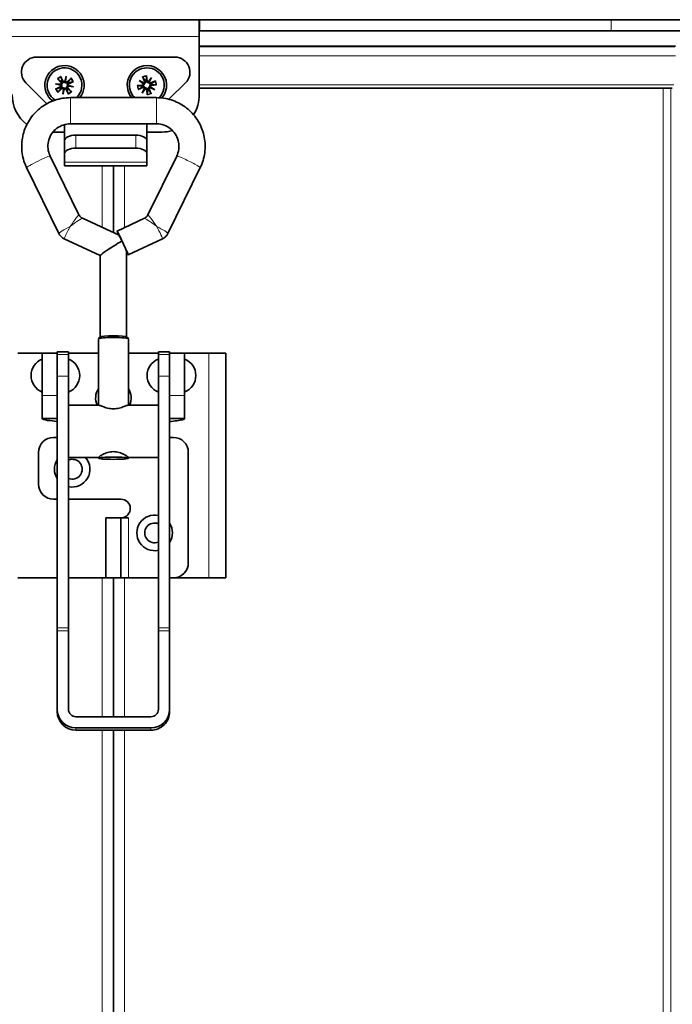
# Model space of a CAD drawing. Units: millimetres. Extents: x 222 to 6860, y -204 to 3582.
# Drawn here: x 2540 to 2714, y 1648 to 1910 of the extents above; entities that cross this region are included whole.
import ezdxf

# ---------------------------------------------------------------- set-up
doc = ezdxf.new("R2010")
doc.units = ezdxf.units.MM
doc.layers.add('Widoczne (ISO)', color=1, linetype='Continuous', lineweight=35)
doc.layers.add('Widoczne wąskie (ISO)', color=3, linetype='Continuous', lineweight=9)

msp = doc.modelspace()

# ---------------------------------------------------------------- linework, layer by layer
at = {"layer": 'Widoczne (ISO)'}
for p, q in [((2588.04, 1910.4), (2538.04, 1910.4)), ((2588.05, 1910.4), (2588.04, 1910.4)), ((2588.04, 1910.4), (2588.04, 1905.9)), ((2588.05, 1910.4), (2698.04, 1910.4)), ((2588.05, 1907.4), (2588.05, 1910.4)), ((2798.04, 1910.4), (2698.04, 1910.4)), ((2588.04, 1907.4), (2588.05, 1907.4)), ((2588.04, 1890.4), (2588.04, 1905.9)), ((2588.05, 1907.4), (2698.04, 1907.4)), ((2798.04, 1907.4), (2698.04, 1907.4)), ((2715.17, 1903.36), (2588.04, 1903.36)), ((2588.04, 1903.22), (2715.02, 1903.22)), ((2581.54, 1900.4), (2544.54, 1900.4)), ((2551.01, 1895.26), (2551.63, 1894.05)), ((2552.45, 1895.31), (2552.09, 1893.92)), ((2552.45, 1895.31), (2552.23, 1894.05)), ((2552.32, 1893.88), (2552.45, 1895.31)), ((2572.9, 1895.21), (2573.42, 1893.96)), ((2573.93, 1895.47), (2574.07, 1894.12)), ((2575.29, 1895), (2574.46, 1893.83)), ((2575.29, 1895), (2574.63, 1893.9)), ((2574.66, 1893.71), (2575.29, 1895)), ((2541.71, 1893.57), (2547.31, 1887.97)), ((2549.62, 1893.31), (2551.01, 1892.96)), ((2551.05, 1893.18), (2549.62, 1893.31)), ((2549.62, 1893.31), (2550.89, 1893.09)), ((2549.67, 1891.87), (2550.88, 1892.49)), ((2550.14, 1894.65), (2551.08, 1893.67)), ((2550.89, 1893.09), (2551.23, 1893.04)), ((2552.23, 1894.05), (2552.17, 1893.7)), ((2553.78, 1894.79), (2552.8, 1893.86)), ((2553.19, 1892.7), (2552.84, 1892.76)), ((2553.02, 1892.62), (2554.45, 1892.49)), ((2554.45, 1892.49), (2553.06, 1892.84)), ((2554.4, 1893.92), (2553.19, 1893.31)), ((2554.45, 1892.49), (2553.19, 1892.7)), ((2571.46, 1892.8), (2572.81, 1892.94)), ((2571.93, 1894.15), (2573.1, 1893.32)), ((2573.22, 1893.52), (2571.93, 1894.15)), ((2571.93, 1894.15), (2573.04, 1893.5)), ((2573.04, 1893.5), (2573.33, 1893.32)), ((2574.63, 1893.9), (2574.45, 1893.6)), ((2575.04, 1892.3), (2574.74, 1892.48)), ((2576.14, 1891.65), (2574.97, 1892.48)), ((2576.35, 1894.04), (2575.1, 1893.52)), ((2576.61, 1893), (2575.26, 1892.86)), ((2579.94, 1889.15), (2584.37, 1893.57)), ((2550.29, 1891), (2551.27, 1891.94)), ((2551.75, 1891.92), (2551.63, 1890.48)), ((2551.63, 1890.48), (2551.98, 1891.88)), ((2551.63, 1890.48), (2551.84, 1891.75)), ((2551.84, 1891.75), (2551.9, 1892.09)), ((2553.06, 1890.53), (2552.44, 1891.74)), ((2553.93, 1891.15), (2552.99, 1892.13)), ((2571.72, 1891.76), (2572.98, 1892.28)), ((2573.42, 1892.08), (2572.78, 1890.79)), ((2572.78, 1890.79), (2573.62, 1891.97)), ((2572.78, 1890.79), (2573.44, 1891.9)), ((2573.44, 1891.9), (2573.62, 1892.2)), ((2574.14, 1890.32), (2574, 1891.67)), ((2575.17, 1890.59), (2574.65, 1891.84)), ((2574.85, 1892.28), (2576.14, 1891.65)), ((2576.14, 1891.65), (2575.04, 1892.3)), ((2714.34, 1892.1), (2588.04, 1892.1)), ((2576.6, 1889.59), (2553.6, 1889.59)), ((2552.04, 1882.38), (2552.04, 1878.4)), ((2576.6, 1882.59), (2553.6, 1882.59)), ((2574.04, 1878.4), (2574.04, 1882.59)), ((2548.96, 1880.4), (2552.04, 1880.4)), ((2571.04, 1879.59), (2555.04, 1879.59)), ((2574.04, 1880.4), (2578.04, 1880.4)), ((2552.04, 1878.09), (2552.04, 1878.4)), ((2552.04, 1874.63), (2552.04, 1878.09)), ((2574.04, 1878.09), (2574.04, 1878.4)), ((2574.04, 1878.09), (2574.04, 1874.63)), ((2548.21, 1873.99), (2555.89, 1858.32)), ((2552.04, 1874.63), (2552.04, 1872.34)), ((2571.04, 1876.13), (2555.04, 1876.13)), ((2574.04, 1872.34), (2574.04, 1874.63)), ((2574.31, 1858.32), (2581.99, 1873.99)), ((2552.04, 1871.4), (2552.04, 1872.34)), ((2574.04, 1871.4), (2552.04, 1871.4)), ((2565.1, 1853.55), (2565.1, 1871.4)), ((2574.04, 1872.34), (2574.04, 1871.4)), ((2541.92, 1870.91), (2550.54, 1853.34)), ((2579.67, 1853.34), (2588.28, 1870.91)), ((2556.84, 1857.39), (2566.6, 1852.85)), ((2566.06, 1853.99), (2573.37, 1857.39)), ((2551.96, 1851.93), (2561.6, 1847.45)), ((2569.01, 1847.65), (2578.24, 1851.93)), ((2568.6, 1848.55), (2568.6, 1825.76)), ((2561.6, 1847.46), (2561.6, 1825.76)), ((2561.1, 1825.25), (2561.1, 1807.52)), ((2561.61, 1825.77), (2561.11, 1825.28)), ((2568.59, 1825.77), (2569.09, 1825.28)), ((2569.1, 1825.25), (2569.1, 1807.52)), ((2550.1, 1821.7), (2550.1, 1821.62)), ((2553.1, 1821.7), (2550.1, 1821.7)), ((2550.1, 1821.62), (2550.1, 1821.31)), ((2553.1, 1821.62), (2553.1, 1821.7)), ((2553.1, 1821.01), (2553.1, 1821.62)), ((2577.1, 1821.7), (2577.1, 1821.62)), ((2580.1, 1821.7), (2577.1, 1821.7)), ((2577.1, 1821.62), (2577.1, 1821.01)), ((2580.1, 1821.62), (2580.1, 1821.7)), ((2580.1, 1821.31), (2580.1, 1821.62)), ((2546.1, 1821.4), (2539.6, 1821.4)), ((2550.1, 1821.4), (2546.1, 1821.4)), ((2546.1, 1810.09), (2546.1, 1821.4)), ((2550.1, 1821.31), (2550.1, 1821.01)), ((2550.1, 1821.01), (2550.1, 1815.23)), ((2561.1, 1821.4), (2553.1, 1821.4)), ((2553.1, 1815.23), (2553.1, 1821.01)), ((2553.1, 1819.8), (2553.1, 1811)), ((2577.1, 1821.4), (2569.1, 1821.4)), ((2577.1, 1821.01), (2577.1, 1815.23)), ((2577.1, 1819.8), (2577.1, 1811)), ((2584.1, 1821.4), (2580.1, 1821.4)), ((2580.1, 1821.01), (2580.1, 1821.31)), ((2580.1, 1815.23), (2580.1, 1821.01)), ((2590.6, 1821.4), (2584.1, 1821.4)), ((2584.1, 1821.4), (2584.1, 1810.09)), ((2590.6, 1821.4), (2595.1, 1821.4)), ((2595.1, 1821.4), (2595.1, 1761.4)), ((2553.1, 1817.9), (2553.1, 1817.9)), ((2577.1, 1817.9), (2577.1, 1817.9)), ((2550.1, 1815.23), (2550.1, 1748.08)), ((2553.1, 1802.64), (2553.1, 1815.23)), ((2577.1, 1815.23), (2577.1, 1802.64)), ((2580.1, 1748.08), (2580.1, 1815.23)), ((2553.1, 1812.9), (2553.1, 1812.9)), ((2577.1, 1812.9), (2577.1, 1812.9)), ((2546.1, 1810.09), (2546.1, 1803.9)), ((2584.1, 1803.9), (2584.1, 1810.09)), ((2561.13, 1807.52), (2553.1, 1807.52)), ((2577.1, 1807.52), (2569.07, 1807.52)), ((2546.1, 1803.9), (2550.1, 1803.9)), ((2580.1, 1803.9), (2584.1, 1803.9)), ((2553.1, 1796.29), (2553.1, 1802.64)), ((2577.1, 1796.29), (2577.1, 1802.64)), ((2550.1, 1798.9), (2549.1, 1798.9)), ((2581.1, 1798.9), (2580.1, 1798.9)), ((2553.1, 1748.08), (2553.1, 1796.29)), ((2577.1, 1796.29), (2577.1, 1748.08)), ((2545.1, 1794.9), (2545.1, 1786.4)), ((2561.1, 1793.52), (2553.1, 1793.52)), ((2561.1, 1793.54), (2561.1, 1793.34)), ((2569.1, 1793.54), (2569.1, 1793.34)), ((2577.1, 1793.52), (2569.1, 1793.52)), ((2585.1, 1765.4), (2585.1, 1794.9)), ((2549.1, 1782.4), (2550.1, 1782.4)), ((2553.1, 1782.4), (2567.1, 1782.4)), ((2563.1, 1761.4), (2563.1, 1777.4)), ((2567.1, 1777.4), (2563.1, 1777.4)), ((2569.1, 1777.4), (2567.1, 1777.4)), ((2567.1, 1777.4), (2567.1, 1761.4)), ((2569.11, 1777.41), (2567.32, 1777.41)), ((2569.1, 1777.4), (2569.11, 1777.4)), ((2569.11, 1777.4), (2569.11, 1777.41)), ((2550.1, 1761.4), (2539.6, 1761.4)), ((2563.1, 1761.4), (2553.1, 1761.4)), ((2567.1, 1761.4), (2563.1, 1761.4)), ((2565.1, 1724.32), (2565.1, 1761.4)), ((2569.1, 1761.4), (2567.1, 1761.4)), ((2569.1, 1761.4), (2577.1, 1761.4)), ((2580.1, 1761.4), (2581.1, 1761.4)), ((2590.6, 1761.4), (2581.1, 1761.4)), ((2590.6, 1761.4), (2595.1, 1761.4)), ((2550.1, 1748.08), (2550.1, 1747.3)), ((2553.1, 1747.3), (2553.1, 1748.08)), ((2577.1, 1748.08), (2577.1, 1747.3)), ((2580.1, 1747.3), (2580.1, 1748.08)), ((2550.1, 1747.3), (2550.1, 1726.32)), ((2553.1, 1726.32), (2553.1, 1747.3)), ((2577.1, 1747.3), (2577.1, 1726.32)), ((2580.1, 1726.32), (2580.1, 1747.3)), ((2550.1, 1725.69), (2550.1, 1726.32)), ((2575.1, 1724.32), (2555.1, 1724.32)), ((2580.1, 1726.32), (2580.1, 1725.69)), ((2575.1, 1721.34), (2555.1, 1721.34)), ((2555.1, 1720.75), (2575.1, 1720.75)), ((2565.1, 1517.9), (2565.1, 1720.75))]:
    msp.add_line(p, q, dxfattribs=at)
for centre, radius, start, end in [((2544.54, 1896.4), 4, 90, 225), ((2581.54, 1896.4), 4, 315, 90), ((2552.04, 1892.9), 5.25, 320.8587, 233.093), ((2574.04, 1892.9), 5.25, 319.7235, 219.1413), ((2552.04, 1892.9), 4.65, 314.5462, 238.138), ((2574.04, 1892.9), 4.65, 314.2334, 225.4538), ((2550.73, 1892.79), 0.33, 297.0331, 31.0447), ((2550.84, 1893.44), 0.33, 309.7137, 43.7253), ((2552.04, 1892.9), 1.26, 119.1244, 131.634), ((2551.92, 1894.2), 0.33, 207.0331, 301.0447), ((2552.57, 1894.09), 0.33, 219.7137, 313.7253), ((2553.23, 1892.36), 0.33, 129.7137, 223.7253), ((2552.04, 1892.9), 1.26, 29.1244, 41.634), ((2553.34, 1893.01), 0.33, 117.0331, 211.0447), ((2574.04, 1892.9), 1.26, 187.9884, 200.4979), ((2572.78, 1893.26), 0.33, 275.897, 9.9087), ((2573.12, 1893.83), 0.33, 288.5776, 22.5893), ((2574.04, 1892.9), 1.26, 97.9884, 110.4979), ((2574.4, 1894.16), 0.33, 185.897, 279.9087), ((2574.97, 1893.82), 0.33, 198.5776, 292.5893), ((2575.3, 1892.53), 0.33, 95.897, 189.9087), ((2574.04, 1892.9), 1.26, 7.9884, 20.4979), ((2548.04, 1890.4), 10, 180, 232.7607), ((2552.04, 1892.9), 1.26, 209.1244, 221.634), ((2551.5, 1891.7), 0.33, 39.7137, 133.7253), ((2552.15, 1891.59), 0.33, 27.0331, 121.0447), ((2552.04, 1892.9), 1.26, 299.1244, 311.634), ((2573.1, 1891.98), 0.33, 18.5776, 112.5893), ((2573.67, 1891.64), 0.33, 5.897, 99.9087), ((2574.04, 1892.9), 1.26, 277.9884, 290.4979), ((2574.96, 1891.97), 0.33, 108.5776, 202.5893), ((2578.04, 1890.4), 10, 327.6119, 0), ((2578.04, 1890.4), 10, 270, 286.4573), ((2547.83, 1815.4), 4.73, 111.4262, 248.5738), ((2551.37, 1815.4), 4.73, 291.4262, 68.5738), ((2578.83, 1815.4), 4.73, 111.4262, 248.5738), ((2582.37, 1815.4), 4.73, 291.4262, 68.5738), ((2565.1, 1809.4), 4.75, 147.3631, 203.2727), ((2565.1, 1809.4), 4.75, 336.7273, 32.6369), ((2549.1, 1794.9), 4, 90, 180), ((2581.1, 1794.9), 4, 0, 90), ((2554.1, 1790.4), 4.75, 147.3631, 212.6369), ((2554.1, 1790.4), 4.75, 257.8468, 41.1113), ((2554.1, 1790.4), 2.65, 247.8298, 112.1702), ((2549.1, 1786.4), 4, 180, 270), ((2567.1, 1779.9), 2.5, 275.1264, 90), ((2576.1, 1773.4), 4.75, 77.8468, 282.1532), ((2576.1, 1773.4), 2.65, 67.8298, 292.1702), ((2576.1, 1773.4), 4.75, 327.3631, 32.6369), ((2581.1, 1765.4), 4, 270, 0)]:
    msp.add_arc(centre, radius, start, end, dxfattribs=at)
for centre, major_axis, ratio, start_param, end_param in [((2550.84, 1893.39), (-0.026, -0.3), 0.988452, 0.257364, 0.894245), ((2550.74, 1892.83), (-0.074, -0.292), 0.988452, 2.247347, 2.884229), ((2551.97, 1894.19), (-0.292, 0.074), 0.988452, 2.247347, 2.884229), ((2552.53, 1894.1), (-0.3, 0.026), 0.988452, 0.257364, 0.894245), ((2553.24, 1892.41), (0.026, 0.3), 0.988452, 0.257364, 0.894245), ((2553.33, 1892.97), (0.074, 0.292), 0.988452, 2.247347, 2.884229), ((2573.1, 1893.79), (-0.133, -0.271), 0.988452, 0.257364, 0.894245), ((2572.8, 1893.3), (-0.174, -0.246), 0.988452, 2.247347, 2.884229), ((2574.44, 1894.13), (-0.246, 0.174), 0.988452, 2.247347, 2.884229), ((2574.93, 1893.84), (-0.271, 0.133), 0.988452, 0.257364, 0.894245), ((2575.27, 1892.5), (0.174, 0.246), 0.988452, 2.247347, 2.884229), ((2551.54, 1891.7), (0.3, -0.026), 0.988452, 0.257364, 0.894245), ((2552.11, 1891.61), (0.292, -0.074), 0.988452, 2.247347, 2.884229), ((2573.15, 1891.96), (0.271, -0.133), 0.988452, 0.257364, 0.894245), ((2573.63, 1891.67), (0.246, -0.174), 0.988452, 2.247347, 2.884229), ((2574.98, 1892.01), (0.133, 0.271), 0.988452, 0.257364, 0.894245), ((2555.04, 1878.09), (-3, 0), 0.5, 4.712389, 6.283185), ((2571.04, 1878.09), (3, 0), 0.5, 0, 1.570796), ((2555.04, 1874.63), (-3, 0), 0.5, 4.712389, 6.283185), ((2571.04, 1874.63), (3, 0), 0.5, 0, 1.570796), ((2567.54, 1850.82), (1.48, -3.17), 0.031405, 5.581755, 10.263581), ((2565.1, 1849.69), (-3.5, -2.23), 0.052882, 3.966448, 4.678673), ((2568.89, 1847.92), (2.3, -4.93), 0.020241, 2.326379, 3.117518), ((2565.1, 1856.03), (-3.5, 7.49), 0.013322, 3.170103, 4.028675), ((2565.1, 1849.69), (-3.5, -2.23), 0.052882, 4.678673, 6.249469), ((2565.1, 1825.25), (-4, 0), 0.07431, 3.141593, 6.283185), ((2565.1, 1825.75), (-3.5, 0), 0.07431, 3.216178, 6.2086), ((2555.1, 1726.32), (-5, 0), 0.995889, 0, 1.570796), ((2555.1, 1725.69), (-5, 0), 0.989095, 0, 1.570796), ((2555.1, 1726.32), (-2, 0), 0.995889, 0, 1.570796), ((2575.1, 1726.32), (5, 0), 0.995889, 4.712389, 6.283185), ((2575.1, 1726.32), (2, 0), 0.995889, 4.712389, 6.283185), ((2575.1, 1725.69), (-5, 0), 0.989095, 1.570796, 3.141593)]:
    msp.add_ellipse(centre, major_axis=major_axis, ratio=ratio, start_param=start_param, end_param=end_param, dxfattribs=at)
msp.add_ellipse((2565.1, 1793.34), major_axis=(-4, 0), ratio=0.07431, dxfattribs=at)
for points, knots in [([(2551.09, 1895.1), (2551.08, 1895.11), (2551.08, 1895.12), (2551.07, 1895.15), (2551.06, 1895.17), (2551.04, 1895.21), (2551.02, 1895.24), (2551.01, 1895.26)], [0.07022271, 0.07022271, 0.07022271, 0.07022271, 0.07646379, 0.07646379, 0.08408435, 0.08408435, 0.09171961, 0.09171961, 0.09171961, 0.09171961]), ([(2572.9, 1895.21), (2572.91, 1895.19), (2572.92, 1895.16), (2572.94, 1895.12), (2572.95, 1895.1), (2572.97, 1895.07), (2572.97, 1895.05), (2572.98, 1895.05)], [0.03064146, 0.03064146, 0.03064146, 0.03064146, 0.03827671, 0.03827671, 0.04589727, 0.04589727, 0.05213835, 0.05213835, 0.05213835, 0.05213835]), ([(2573.94, 1895.29), (2573.94, 1895.3), (2573.94, 1895.31), (2573.94, 1895.35), (2573.94, 1895.37), (2573.94, 1895.42), (2573.94, 1895.45), (2573.93, 1895.47)], [0.07022271, 0.07022271, 0.07022271, 0.07022271, 0.07646379, 0.07646379, 0.08408435, 0.08408435, 0.09171961, 0.09171961, 0.09171961, 0.09171961]), ([(2550.14, 1894.65), (2550.16, 1894.63), (2550.18, 1894.61), (2550.21, 1894.57), (2550.23, 1894.56), (2550.26, 1894.54), (2550.27, 1894.53), (2550.28, 1894.52)], [0.03064146, 0.03064146, 0.03064146, 0.03064146, 0.03827671, 0.03827671, 0.04589727, 0.04589727, 0.05213835, 0.05213835, 0.05213835, 0.05213835]), ([(2550.98, 1892.3), (2550.99, 1892.31), (2551.01, 1892.32), (2551.06, 1892.35), (2551.11, 1892.38), (2551.18, 1892.46), (2551.21, 1892.51), (2551.26, 1892.59), (2551.27, 1892.64), (2551.29, 1892.74), (2551.3, 1892.79), (2551.29, 1892.88), (2551.28, 1892.93), (2551.25, 1893), (2551.24, 1893.02), (2551.23, 1893.04)], [0.21565422, 0.21565422, 0.21565422, 0.21565422, 0.2210101, 0.2210101, 0.23784602, 0.23784602, 0.25468194, 0.25468194, 0.26899127, 0.26899127, 0.28330061, 0.28330061, 0.29760994, 0.29760994, 0.30377184, 0.30377184, 0.30377184, 0.30377184]), ([(2551.23, 1893.04), (2551.25, 1893.05), (2551.26, 1893.07), (2551.31, 1893.12), (2551.33, 1893.16), (2551.37, 1893.25), (2551.39, 1893.3), (2551.4, 1893.4), (2551.4, 1893.45), (2551.39, 1893.54), (2551.37, 1893.6), (2551.33, 1893.69), (2551.3, 1893.74), (2551.27, 1893.78), (2551.26, 1893.79), (2551.24, 1893.8), (2551.23, 1893.81)], [-0.08276173, -0.08276173, -0.08276173, -0.08276173, -0.07659984, -0.07659984, -0.06229051, -0.06229051, -0.04798117, -0.04798117, -0.03367184, -0.03367184, -0.01683592, -0.01683592, 0, 0, 0, 0.00535589, 0.00535589, 0.00535589, 0.00535589]), ([(2551.44, 1893.96), (2551.45, 1893.94), (2551.46, 1893.93), (2551.49, 1893.87), (2551.52, 1893.83), (2551.6, 1893.75), (2551.64, 1893.72), (2551.73, 1893.68), (2551.78, 1893.66), (2551.87, 1893.64), (2551.92, 1893.64), (2552.02, 1893.65), (2552.07, 1893.66), (2552.14, 1893.69), (2552.15, 1893.69), (2552.17, 1893.7)], [0.21565422, 0.21565422, 0.21565422, 0.21565422, 0.2210101, 0.2210101, 0.23784602, 0.23784602, 0.25468194, 0.25468194, 0.26899127, 0.26899127, 0.28330061, 0.28330061, 0.29760994, 0.29760994, 0.30377184, 0.30377184, 0.30377184, 0.30377184]), ([(2552.17, 1893.7), (2552.19, 1893.69), (2552.2, 1893.67), (2552.26, 1893.63), (2552.3, 1893.6), (2552.39, 1893.56), (2552.44, 1893.55), (2552.53, 1893.53), (2552.58, 1893.53), (2552.68, 1893.55), (2552.73, 1893.56), (2552.83, 1893.61), (2552.88, 1893.64), (2552.91, 1893.67), (2552.93, 1893.68), (2552.94, 1893.69), (2552.95, 1893.7)], [-0.08276173, -0.08276173, -0.08276173, -0.08276173, -0.07659984, -0.07659984, -0.06229051, -0.06229051, -0.04798117, -0.04798117, -0.03367184, -0.03367184, -0.01683592, -0.01683592, 0, 0, 0, 0.00535589, 0.00535589, 0.00535589, 0.00535589]), ([(2552.84, 1892.76), (2552.83, 1892.75), (2552.81, 1892.73), (2552.77, 1892.68), (2552.74, 1892.64), (2552.7, 1892.55), (2552.68, 1892.5), (2552.67, 1892.4), (2552.67, 1892.35), (2552.68, 1892.26), (2552.7, 1892.2), (2552.74, 1892.11), (2552.78, 1892.06), (2552.81, 1892.02), (2552.82, 1892.01), (2552.83, 1892), (2552.84, 1891.99)], [-0.08276173, -0.08276173, -0.08276173, -0.08276173, -0.07659984, -0.07659984, -0.06229051, -0.06229051, -0.04798117, -0.04798117, -0.03367184, -0.03367184, -0.01683592, -0.01683592, 0, 0, 0, 0.00535589, 0.00535589, 0.00535589, 0.00535589]), ([(2553.1, 1893.49), (2553.08, 1893.49), (2553.07, 1893.48), (2553.01, 1893.45), (2552.97, 1893.42), (2552.89, 1893.34), (2552.86, 1893.29), (2552.82, 1893.21), (2552.8, 1893.16), (2552.78, 1893.06), (2552.78, 1893.01), (2552.79, 1892.92), (2552.8, 1892.87), (2552.82, 1892.8), (2552.83, 1892.78), (2552.84, 1892.76)], [0.21565422, 0.21565422, 0.21565422, 0.21565422, 0.2210101, 0.2210101, 0.23784602, 0.23784602, 0.25468194, 0.25468194, 0.26899127, 0.26899127, 0.28330061, 0.28330061, 0.29760994, 0.29760994, 0.30377184, 0.30377184, 0.30377184, 0.30377184]), ([(2553.78, 1894.79), (2553.77, 1894.78), (2553.74, 1894.76), (2553.71, 1894.72), (2553.69, 1894.7), (2553.67, 1894.68), (2553.66, 1894.67), (2553.66, 1894.66)], [0.03064146, 0.03064146, 0.03064146, 0.03064146, 0.03827671, 0.03827671, 0.04589727, 0.04589727, 0.05213835, 0.05213835, 0.05213835, 0.05213835]), ([(2554.23, 1893.85), (2554.24, 1893.85), (2554.26, 1893.86), (2554.29, 1893.87), (2554.31, 1893.88), (2554.35, 1893.9), (2554.38, 1893.91), (2554.4, 1893.92)], [0.07022271, 0.07022271, 0.07022271, 0.07022271, 0.07646379, 0.07646379, 0.08408435, 0.08408435, 0.09171961, 0.09171961, 0.09171961, 0.09171961]), ([(2571.65, 1892.81), (2571.64, 1892.81), (2571.62, 1892.81), (2571.59, 1892.81), (2571.56, 1892.8), (2571.52, 1892.8), (2571.49, 1892.8), (2571.46, 1892.8)], [0.07022271, 0.07022271, 0.07022271, 0.07022271, 0.07646379, 0.07646379, 0.08408435, 0.08408435, 0.09171961, 0.09171961, 0.09171961, 0.09171961]), ([(2572.83, 1892.73), (2572.85, 1892.73), (2572.87, 1892.73), (2572.93, 1892.74), (2572.98, 1892.75), (2573.08, 1892.8), (2573.13, 1892.83), (2573.2, 1892.89), (2573.23, 1892.93), (2573.28, 1893.01), (2573.31, 1893.06), (2573.33, 1893.15), (2573.34, 1893.2), (2573.34, 1893.28), (2573.34, 1893.3), (2573.33, 1893.32)], [0.21565422, 0.21565422, 0.21565422, 0.21565422, 0.2210101, 0.2210101, 0.23784602, 0.23784602, 0.25468194, 0.25468194, 0.26899127, 0.26899127, 0.28330061, 0.28330061, 0.29760994, 0.29760994, 0.30377184, 0.30377184, 0.30377184, 0.30377184]), ([(2573.62, 1892.2), (2573.61, 1892.22), (2573.6, 1892.24), (2573.57, 1892.3), (2573.54, 1892.34), (2573.47, 1892.41), (2573.43, 1892.44), (2573.34, 1892.49), (2573.3, 1892.5), (2573.2, 1892.53), (2573.15, 1892.53), (2573.04, 1892.53), (2572.99, 1892.51), (2572.94, 1892.5), (2572.93, 1892.49), (2572.91, 1892.48), (2572.9, 1892.48)], [-0.08276173, -0.08276173, -0.08276173, -0.08276173, -0.07659984, -0.07659984, -0.06229051, -0.06229051, -0.04798117, -0.04798117, -0.03367184, -0.03367184, -0.01683592, -0.01683592, 0, 0, 0, 0.00535589, 0.00535589, 0.00535589, 0.00535589]), ([(2573.33, 1893.32), (2573.35, 1893.32), (2573.37, 1893.33), (2573.44, 1893.37), (2573.48, 1893.4), (2573.55, 1893.47), (2573.58, 1893.51), (2573.62, 1893.59), (2573.64, 1893.64), (2573.66, 1893.73), (2573.67, 1893.79), (2573.66, 1893.9), (2573.65, 1893.95), (2573.63, 1894), (2573.63, 1894.01), (2573.62, 1894.02), (2573.61, 1894.04)], [-0.08276173, -0.08276173, -0.08276173, -0.08276173, -0.07659984, -0.07659984, -0.06229051, -0.06229051, -0.04798117, -0.04798117, -0.03367184, -0.03367184, -0.01683592, -0.01683592, 0, 0, 0, 0.00535589, 0.00535589, 0.00535589, 0.00535589]), ([(2573.86, 1894.1), (2573.86, 1894.09), (2573.87, 1894.07), (2573.88, 1894.01), (2573.89, 1893.95), (2573.94, 1893.86), (2573.97, 1893.81), (2574.03, 1893.74), (2574.07, 1893.71), (2574.15, 1893.65), (2574.2, 1893.63), (2574.29, 1893.6), (2574.34, 1893.6), (2574.41, 1893.6), (2574.43, 1893.6), (2574.45, 1893.6)], [0.21565422, 0.21565422, 0.21565422, 0.21565422, 0.2210101, 0.2210101, 0.23784602, 0.23784602, 0.25468194, 0.25468194, 0.26899127, 0.26899127, 0.28330061, 0.28330061, 0.29760994, 0.29760994, 0.30377184, 0.30377184, 0.30377184, 0.30377184]), ([(2574.74, 1892.48), (2574.72, 1892.47), (2574.7, 1892.47), (2574.64, 1892.43), (2574.6, 1892.4), (2574.53, 1892.33), (2574.5, 1892.29), (2574.45, 1892.21), (2574.43, 1892.16), (2574.41, 1892.07), (2574.4, 1892.01), (2574.41, 1891.9), (2574.42, 1891.85), (2574.44, 1891.8), (2574.45, 1891.79), (2574.45, 1891.77), (2574.46, 1891.76)], [-0.08276173, -0.08276173, -0.08276173, -0.08276173, -0.07659984, -0.07659984, -0.06229051, -0.06229051, -0.04798117, -0.04798117, -0.03367184, -0.03367184, -0.01683592, -0.01683592, 0, 0, 0, 0.00535589, 0.00535589, 0.00535589, 0.00535589]), ([(2574.45, 1893.6), (2574.46, 1893.58), (2574.47, 1893.56), (2574.5, 1893.5), (2574.54, 1893.46), (2574.6, 1893.39), (2574.64, 1893.36), (2574.73, 1893.31), (2574.78, 1893.29), (2574.87, 1893.27), (2574.92, 1893.27), (2575.03, 1893.27), (2575.09, 1893.29), (2575.13, 1893.3), (2575.15, 1893.31), (2575.16, 1893.31), (2575.18, 1893.32)], [-0.08276173, -0.08276173, -0.08276173, -0.08276173, -0.07659984, -0.07659984, -0.06229051, -0.06229051, -0.04798117, -0.04798117, -0.03367184, -0.03367184, -0.01683592, -0.01683592, 0, 0, 0, 0.00535589, 0.00535589, 0.00535589, 0.00535589]), ([(2575.24, 1893.07), (2575.22, 1893.07), (2575.21, 1893.07), (2575.14, 1893.06), (2575.09, 1893.05), (2574.99, 1893), (2574.95, 1892.97), (2574.88, 1892.9), (2574.84, 1892.87), (2574.79, 1892.78), (2574.77, 1892.74), (2574.74, 1892.65), (2574.73, 1892.59), (2574.73, 1892.52), (2574.74, 1892.5), (2574.74, 1892.48)], [0.21565422, 0.21565422, 0.21565422, 0.21565422, 0.2210101, 0.2210101, 0.23784602, 0.23784602, 0.25468194, 0.25468194, 0.26899127, 0.26899127, 0.28330061, 0.28330061, 0.29760994, 0.29760994, 0.30377184, 0.30377184, 0.30377184, 0.30377184]), ([(2576.35, 1894.04), (2576.33, 1894.03), (2576.3, 1894.02), (2576.26, 1894), (2576.23, 1893.98), (2576.2, 1893.97), (2576.19, 1893.96), (2576.18, 1893.96)], [0.03064146, 0.03064146, 0.03064146, 0.03064146, 0.03827671, 0.03827671, 0.04589727, 0.04589727, 0.05213835, 0.05213835, 0.05213835, 0.05213835]), ([(2576.43, 1892.99), (2576.44, 1892.99), (2576.45, 1892.99), (2576.48, 1892.99), (2576.51, 1892.99), (2576.56, 1893), (2576.59, 1893), (2576.61, 1893)], [0.07022271, 0.07022271, 0.07022271, 0.07022271, 0.07646379, 0.07646379, 0.08408435, 0.08408435, 0.09171961, 0.09171961, 0.09171961, 0.09171961]), ([(2549.84, 1891.95), (2549.83, 1891.95), (2549.82, 1891.94), (2549.79, 1891.93), (2549.76, 1891.92), (2549.72, 1891.9), (2549.69, 1891.89), (2549.67, 1891.87)], [0.07022271, 0.07022271, 0.07022271, 0.07022271, 0.07646379, 0.07646379, 0.08408435, 0.08408435, 0.09171961, 0.09171961, 0.09171961, 0.09171961]), ([(2550.29, 1891), (2550.31, 1891.02), (2550.33, 1891.04), (2550.36, 1891.08), (2550.38, 1891.1), (2550.4, 1891.12), (2550.41, 1891.13), (2550.42, 1891.14)], [0.03064146, 0.03064146, 0.03064146, 0.03064146, 0.03827671, 0.03827671, 0.04589727, 0.04589727, 0.05213835, 0.05213835, 0.05213835, 0.05213835]), ([(2551.9, 1892.09), (2551.89, 1892.11), (2551.87, 1892.12), (2551.82, 1892.17), (2551.77, 1892.2), (2551.69, 1892.24), (2551.64, 1892.25), (2551.54, 1892.26), (2551.49, 1892.26), (2551.39, 1892.25), (2551.34, 1892.24), (2551.24, 1892.19), (2551.2, 1892.16), (2551.16, 1892.13), (2551.15, 1892.12), (2551.14, 1892.11), (2551.13, 1892.1)], [-0.08276173, -0.08276173, -0.08276173, -0.08276173, -0.07659984, -0.07659984, -0.06229051, -0.06229051, -0.04798117, -0.04798117, -0.03367184, -0.03367184, -0.01683592, -0.01683592, 0, 0, 0, 0.00535589, 0.00535589, 0.00535589, 0.00535589]), ([(2552.63, 1891.84), (2552.63, 1891.85), (2552.62, 1891.87), (2552.59, 1891.93), (2552.55, 1891.97), (2552.48, 1892.04), (2552.43, 1892.08), (2552.34, 1892.12), (2552.3, 1892.14), (2552.2, 1892.16), (2552.15, 1892.16), (2552.05, 1892.15), (2552, 1892.14), (2551.94, 1892.11), (2551.92, 1892.1), (2551.9, 1892.09)], [0.21565422, 0.21565422, 0.21565422, 0.21565422, 0.2210101, 0.2210101, 0.23784602, 0.23784602, 0.25468194, 0.25468194, 0.26899127, 0.26899127, 0.28330061, 0.28330061, 0.29760994, 0.29760994, 0.30377184, 0.30377184, 0.30377184, 0.30377184]), ([(2552.99, 1890.7), (2552.99, 1890.69), (2552.99, 1890.68), (2553.01, 1890.65), (2553.02, 1890.63), (2553.04, 1890.58), (2553.05, 1890.56), (2553.06, 1890.53)], [0.07022271, 0.07022271, 0.07022271, 0.07022271, 0.07646379, 0.07646379, 0.08408435, 0.08408435, 0.09171961, 0.09171961, 0.09171961, 0.09171961]), ([(2553.93, 1891.15), (2553.91, 1891.17), (2553.89, 1891.19), (2553.86, 1891.22), (2553.84, 1891.24), (2553.82, 1891.26), (2553.81, 1891.27), (2553.8, 1891.28)], [0.03064146, 0.03064146, 0.03064146, 0.03064146, 0.03827671, 0.03827671, 0.04589727, 0.04589727, 0.05213835, 0.05213835, 0.05213835, 0.05213835]), ([(2571.72, 1891.76), (2571.75, 1891.77), (2571.77, 1891.78), (2571.82, 1891.8), (2571.84, 1891.81), (2571.87, 1891.83), (2571.88, 1891.84), (2571.89, 1891.84)], [0.03064146, 0.03064146, 0.03064146, 0.03064146, 0.03827671, 0.03827671, 0.04589727, 0.04589727, 0.05213835, 0.05213835, 0.05213835, 0.05213835]), ([(2574.21, 1891.7), (2574.21, 1891.71), (2574.21, 1891.73), (2574.2, 1891.79), (2574.18, 1891.85), (2574.14, 1891.94), (2574.11, 1891.99), (2574.04, 1892.06), (2574.01, 1892.09), (2573.92, 1892.15), (2573.87, 1892.17), (2573.78, 1892.19), (2573.73, 1892.2), (2573.66, 1892.2), (2573.64, 1892.2), (2573.62, 1892.2)], [0.21565422, 0.21565422, 0.21565422, 0.21565422, 0.2210101, 0.2210101, 0.23784602, 0.23784602, 0.25468194, 0.25468194, 0.26899127, 0.26899127, 0.28330061, 0.28330061, 0.29760994, 0.29760994, 0.30377184, 0.30377184, 0.30377184, 0.30377184]), ([(2574.13, 1890.51), (2574.13, 1890.5), (2574.13, 1890.48), (2574.13, 1890.45), (2574.13, 1890.43), (2574.13, 1890.38), (2574.14, 1890.35), (2574.14, 1890.32)], [0.07022271, 0.07022271, 0.07022271, 0.07022271, 0.07646379, 0.07646379, 0.08408435, 0.08408435, 0.09171961, 0.09171961, 0.09171961, 0.09171961]), ([(2575.17, 1890.59), (2575.16, 1890.61), (2575.15, 1890.64), (2575.13, 1890.68), (2575.12, 1890.7), (2575.11, 1890.73), (2575.1, 1890.74), (2575.09, 1890.75)], [0.03064146, 0.03064146, 0.03064146, 0.03064146, 0.03827671, 0.03827671, 0.04589727, 0.04589727, 0.05213835, 0.05213835, 0.05213835, 0.05213835]), ([(2553.6, 1889.59), (2552.21, 1889.59), (2550.83, 1889.36), (2548.19, 1888.49), (2546.95, 1887.84), (2544.72, 1886.19), (2543.74, 1885.18), (2542.15, 1882.91), (2541.54, 1881.65), (2540.75, 1879), (2540.57, 1877.61), (2540.65, 1874.85), (2540.91, 1873.47), (2541.54, 1871.74), (2541.72, 1871.32), (2541.92, 1870.91)], [4.712389, 4.712389, 4.712389, 4.712389, 5.032801, 5.032801, 5.353131, 5.353131, 5.67325, 5.67325, 5.99311, 5.99311, 6.312764, 6.312764, 6.632352, 6.632352, 6.73773, 6.73773, 6.73773, 6.73773]), ([(2588.28, 1870.91), (2588.89, 1872.15), (2589.3, 1873.5), (2589.67, 1876.24), (2589.63, 1877.64), (2589.12, 1880.36), (2588.65, 1881.68), (2587.31, 1884.1), (2586.44, 1885.2), (2584.41, 1887.08), (2583.24, 1887.85), (2580.71, 1889), (2579.36, 1889.37), (2577.52, 1889.56), (2577.06, 1889.59), (2576.6, 1889.59)], [2.687048, 2.687048, 2.687048, 2.687048, 3.006795, 3.006795, 3.326397, 3.326397, 3.646011, 3.646011, 3.965792, 3.965792, 4.285826, 4.285826, 4.606097, 4.606097, 4.712389, 4.712389, 4.712389, 4.712389]), ([(2553.6, 1882.59), (2552.96, 1882.59), (2552.32, 1882.48), (2551.11, 1882.08), (2550.54, 1881.79), (2549.51, 1881.03), (2549.06, 1880.57), (2548.32, 1879.53), (2548.04, 1878.95), (2547.67, 1877.72), (2547.58, 1877.08), (2547.62, 1875.81), (2547.74, 1875.17), (2548.03, 1874.37), (2548.12, 1874.18), (2548.21, 1873.99)], [4.712389, 4.712389, 4.712389, 4.712389, 5.031073, 5.031073, 5.35001, 5.35001, 5.669617, 5.669617, 5.990059, 5.990059, 6.311174, 6.311174, 6.632515, 6.632515, 6.73773, 6.73773, 6.73773, 6.73773]), ([(2581.99, 1873.99), (2582.27, 1874.57), (2582.46, 1875.18), (2582.63, 1876.45), (2582.62, 1877.1), (2582.38, 1878.35), (2582.15, 1878.96), (2581.53, 1880.08), (2581.13, 1880.58), (2580.18, 1881.45), (2579.64, 1881.8), (2578.48, 1882.32), (2577.85, 1882.49), (2577.01, 1882.58), (2576.81, 1882.59), (2576.6, 1882.59)], [2.687048, 2.687048, 2.687048, 2.687048, 3.007865, 3.007865, 3.329159, 3.329159, 3.650407, 3.650407, 3.971103, 3.971103, 4.290978, 4.290978, 4.610095, 4.610095, 4.712389, 4.712389, 4.712389, 4.712389]), ([(2556.84, 1857.39), (2556.76, 1857.42), (2556.68, 1857.47), (2556.53, 1857.56), (2556.46, 1857.62), (2556.32, 1857.74), (2556.25, 1857.8), (2556.12, 1857.94), (2556.07, 1858.02), (2555.97, 1858.17), (2555.93, 1858.24), (2555.89, 1858.32)], [-0.06743229, -0.06743229, -0.06743229, -0.06743229, -0.06048682, -0.06048682, -0.05354136, -0.05354136, -0.04659589, -0.04659589, -0.03965042, -0.03965042, -0.03270496, -0.03270496, -0.03270496, -0.03270496]), ([(2573.37, 1857.39), (2573.44, 1857.42), (2573.52, 1857.47), (2573.67, 1857.56), (2573.74, 1857.62), (2573.89, 1857.74), (2573.95, 1857.8), (2574.08, 1857.94), (2574.13, 1858.02), (2574.23, 1858.17), (2574.27, 1858.24), (2574.31, 1858.32)], [-0.06743229, -0.06743229, -0.06743229, -0.06743229, -0.06048682, -0.06048682, -0.05354136, -0.05354136, -0.04659589, -0.04659589, -0.03965042, -0.03965042, -0.03270496, -0.03270496, -0.03270496, -0.03270496]), ([(2550.54, 1853.34), (2550.59, 1853.22), (2550.66, 1853.11), (2550.81, 1852.88), (2550.89, 1852.77), (2551.08, 1852.56), (2551.18, 1852.46), (2551.39, 1852.28), (2551.51, 1852.2), (2551.73, 1852.05), (2551.85, 1851.99), (2551.96, 1851.93)], [0.03270496, 0.03270496, 0.03270496, 0.03270496, 0.03965042, 0.03965042, 0.04659589, 0.04659589, 0.05354136, 0.05354136, 0.06048682, 0.06048682, 0.06743229, 0.06743229, 0.06743229, 0.06743229]), ([(2579.67, 1853.34), (2579.61, 1853.22), (2579.55, 1853.11), (2579.4, 1852.88), (2579.31, 1852.77), (2579.12, 1852.56), (2579.02, 1852.46), (2578.81, 1852.28), (2578.69, 1852.2), (2578.47, 1852.05), (2578.35, 1851.99), (2578.24, 1851.93)], [0.03270496, 0.03270496, 0.03270496, 0.03270496, 0.03965042, 0.03965042, 0.04659589, 0.04659589, 0.05354136, 0.05354136, 0.06048682, 0.06048682, 0.06743229, 0.06743229, 0.06743229, 0.06743229]), ([(2561.14, 1807.52), (2561.18, 1807.52), (2561.27, 1807.5), (2561.62, 1807.37), (2561.92, 1807.25), (2562.62, 1806.99), (2563.06, 1806.84), (2564.04, 1806.62), (2564.58, 1806.55), (2565.62, 1806.55), (2566.16, 1806.62), (2567.14, 1806.84), (2567.58, 1806.99), (2568.28, 1807.25), (2568.58, 1807.37), (2568.93, 1807.5), (2569.02, 1807.52), (2569.07, 1807.52)], [0.671013, 0.671013, 0.671013, 0.671013, 0.774115, 0.774115, 0.928621, 0.928621, 1.083919, 1.083919, 1.239216, 1.239216, 1.394513, 1.394513, 1.54981, 1.54981, 1.704317, 1.704317, 1.807418, 1.807418, 1.807418, 1.807418]), ([(2550.1, 1803.12), (2549.12, 1803.23), (2548.22, 1803.34), (2547.54, 1803.45), (2546.62, 1803.6), (2546.1, 1803.75), (2546.1, 1803.9)], [0.339837, 0.339837, 0.339837, 0.339837, 0.86303, 0.86303, 0.86303, 1.570796, 1.570796, 1.570796, 1.570796]), ([(2584.1, 1803.9), (2584.1, 1803.72), (2583.31, 1803.53), (2582, 1803.35), (2581.44, 1803.27), (2580.79, 1803.19), (2580.1, 1803.12)], [0, 0, 0, 0, 0.86303, 0.86303, 0.86303, 1.230959, 1.230959, 1.230959, 1.230959]), ([(2569.1, 1793.54), (2569.1, 1793.58), (2569, 1793.68), (2568.58, 1793.98), (2568.28, 1794.17), (2567.58, 1794.53), (2567.14, 1794.72), (2566.16, 1795.01), (2565.62, 1795.09), (2564.58, 1795.09), (2564.04, 1795.01), (2563.06, 1794.72), (2562.62, 1794.53), (2561.92, 1794.17), (2561.62, 1793.98), (2561.21, 1793.68), (2561.1, 1793.58), (2561.1, 1793.54)], [0.619608, 0.619608, 0.619608, 0.619608, 0.774115, 0.774115, 0.928621, 0.928621, 1.083919, 1.083919, 1.239216, 1.239216, 1.394513, 1.394513, 1.54981, 1.54981, 1.704317, 1.704317, 1.858824, 1.858824, 1.858824, 1.858824])]:
    msp.add_open_spline(points, degree=3, knots=knots, dxfattribs=at)
for points, weights in [([(2551.09, 1895.1), (2551.3, 1894.39), (2551.42, 1894)], [1.00361718653, 1.05165643372, 1]), ([(2573.59, 1894.08), (2573.38, 1894.42), (2572.98, 1895.05)], [1, 1.05165643372, 1.00361718653]), ([(2573.94, 1895.29), (2573.89, 1894.55), (2573.86, 1894.15)], [1.00361718653, 1.05165643372, 1]), ([(2551.2, 1893.84), (2550.88, 1894.08), (2550.28, 1894.52)], [1, 1.05165643372, 1.00361718653]), ([(2551.23, 1893.81), (2551.21, 1893.83), (2551.2, 1893.84)], [1.03722708675, 1.01864495511, 1]), ([(2551.42, 1894), (2551.43, 1893.98), (2551.44, 1893.96)], [1, 1.01864495511, 1.03722708675]), ([(2552.95, 1893.7), (2552.96, 1893.72), (2552.98, 1893.74)], [1.03722708675, 1.01864495511, 1]), ([(2552.98, 1893.74), (2553.22, 1894.06), (2553.66, 1894.66)], [1, 1.05165643372, 1.00361718653]), ([(2553.14, 1893.51), (2553.12, 1893.5), (2553.1, 1893.49)], [1, 1.01864495511, 1.03722708675]), ([(2554.23, 1893.85), (2553.52, 1893.63), (2553.14, 1893.51)], [1.00361718653, 1.05165643372, 1]), ([(2571.65, 1892.81), (2572.39, 1892.75), (2572.78, 1892.72)], [1.00361718653, 1.05165643372, 1]), ([(2572.85, 1892.46), (2572.52, 1892.24), (2571.89, 1891.84)], [1, 1.05165643372, 1.00361718653]), ([(2572.78, 1892.72), (2572.81, 1892.73), (2572.83, 1892.73)], [1, 1.01864495511, 1.03722708675]), ([(2572.9, 1892.48), (2572.88, 1892.47), (2572.85, 1892.46)], [1.03722708675, 1.01864495511, 1]), ([(2573.61, 1894.04), (2573.6, 1894.06), (2573.59, 1894.08)], [1.03722708675, 1.01864495511, 1]), ([(2573.86, 1894.15), (2573.86, 1894.13), (2573.86, 1894.1)], [1, 1.01864495511, 1.03722708675]), ([(2575.18, 1893.32), (2575.2, 1893.33), (2575.22, 1893.34)], [1.03722708675, 1.01864495511, 1]), ([(2575.22, 1893.34), (2575.56, 1893.56), (2576.18, 1893.96)], [1, 1.05165643372, 1.00361718653]), ([(2575.29, 1893.08), (2575.26, 1893.07), (2575.24, 1893.07)], [1, 1.01864495511, 1.03722708675]), ([(2576.43, 1892.99), (2575.69, 1893.05), (2575.29, 1893.08)], [1.00361718653, 1.05165643373, 1]), ([(2549.84, 1891.95), (2550.55, 1892.17), (2550.93, 1892.28)], [1.00361718653, 1.05165643373, 1]), ([(2551.09, 1892.06), (2550.85, 1891.74), (2550.42, 1891.14)], [1, 1.05165643372, 1.00361718653]), ([(2550.93, 1892.28), (2550.96, 1892.29), (2550.98, 1892.3)], [1, 1.01864495511, 1.03722708675]), ([(2551.13, 1892.1), (2551.11, 1892.08), (2551.09, 1892.06)], [1.03722708675, 1.01864495511, 1]), ([(2552.65, 1891.79), (2552.64, 1891.82), (2552.63, 1891.84)], [1, 1.01864495511, 1.03722708675]), ([(2552.99, 1890.7), (2552.77, 1891.41), (2552.65, 1891.79)], [1.00361718653, 1.05165643372, 1]), ([(2552.84, 1891.99), (2552.86, 1891.97), (2552.88, 1891.95)], [1.03722708675, 1.01864495511, 1]), ([(2552.88, 1891.95), (2553.2, 1891.72), (2553.8, 1891.28)], [1, 1.05165643372, 1.00361718653]), ([(2574.13, 1890.51), (2574.18, 1891.25), (2574.21, 1891.65)], [1.00361718653, 1.05165643372, 1]), ([(2574.21, 1891.65), (2574.21, 1891.67), (2574.21, 1891.7)], [1, 1.01864495511, 1.03722708675]), ([(2574.46, 1891.76), (2574.47, 1891.74), (2574.48, 1891.71)], [1.03722708675, 1.01864495511, 1]), ([(2574.48, 1891.71), (2574.69, 1891.38), (2575.09, 1890.75)], [1, 1.05165643372, 1.00361718653])]:
    msp.add_rational_spline(points, weights, degree=2, dxfattribs=at)
at = {"layer": 'Widoczne wąskie (ISO)'}
for p, q in [((2698.04, 1907.4), (2698.04, 1910.4)), ((2538.04, 1905.9), (2588.04, 1905.9)), ((2588.04, 1900.74), (2715.16, 1900.74)), ((2550.88, 1892.49), (2550.98, 1892.3)), ((2551.08, 1893.67), (2551.23, 1893.81)), ((2551.63, 1894.05), (2551.44, 1893.96)), ((2552.8, 1893.86), (2552.95, 1893.7)), ((2553.19, 1893.31), (2553.1, 1893.49)), ((2572.81, 1892.94), (2572.83, 1892.73)), ((2572.98, 1892.28), (2572.9, 1892.48)), ((2573.42, 1893.96), (2573.61, 1894.04)), ((2574.07, 1894.12), (2573.86, 1894.1)), ((2575.1, 1893.52), (2575.18, 1893.32)), ((2575.26, 1892.86), (2575.24, 1893.07)), ((2588.04, 1892.98), (2714.75, 1892.98)), ((2551.27, 1891.94), (2551.13, 1892.1)), ((2552.44, 1891.74), (2552.63, 1891.84)), ((2552.99, 1892.13), (2552.84, 1891.99)), ((2574, 1891.67), (2574.21, 1891.7)), ((2574.65, 1891.84), (2574.46, 1891.76)), ((2711.86, 1497.4), (2711.86, 1892.1)), ((2713.98, 1497.4), (2713.98, 1892.1)), ((2553.6, 1882.59), (2553.6, 1889.59)), ((2576.6, 1882.59), (2576.6, 1889.59)), ((2555.04, 1879.59), (2555.04, 1876.13)), ((2571.04, 1876.13), (2571.04, 1879.59)), ((2552.1, 1878.4), (2552.04, 1878.4)), ((2574.04, 1878.4), (2573.97, 1878.4)), ((2574.04, 1872.34), (2552.04, 1872.34)), ((2562.1, 1854.94), (2562.1, 1871.4)), ((2568.1, 1854.94), (2568.1, 1871.4)), ((2553.1, 1821.62), (2550.1, 1821.62)), ((2580.1, 1821.62), (2577.1, 1821.62)), ((2550.1, 1821.01), (2553.1, 1821.01)), ((2577.1, 1821.01), (2580.1, 1821.01)), ((2590.6, 1821.4), (2590.6, 1761.4)), ((2553.1, 1815.23), (2550.1, 1815.23)), ((2580.1, 1815.23), (2577.1, 1815.23)), ((2546.1, 1810.09), (2550.1, 1810.09)), ((2580.1, 1810.09), (2584.1, 1810.09)), ((2569.1, 1761.4), (2569.1, 1777.4)), ((2562.1, 1724.32), (2562.1, 1761.4)), ((2568.1, 1724.32), (2568.1, 1761.4)), ((2550.1, 1748.08), (2553.1, 1748.08)), ((2577.1, 1748.08), (2580.1, 1748.08)), ((2550.1, 1747.3), (2553.1, 1747.3)), ((2577.1, 1747.3), (2580.1, 1747.3)), ((2555.1, 1721.34), (2555.1, 1720.75)), ((2562.1, 1517.9), (2562.1, 1720.75)), ((2568.1, 1517.9), (2568.1, 1720.75)), ((2575.1, 1720.75), (2575.1, 1721.34))]:
    msp.add_line(p, q, dxfattribs=at)
for centre, radius, start, end in [((2552.04, 1892.9), 2.58, 113.4325, 137.3259), ((2552.04, 1892.9), 2.39, 113.3942, 137.3642), ((2574.04, 1892.9), 2.58, 92.2964, 116.1899), ((2574.04, 1892.9), 2.39, 92.2581, 116.2282), ((2552.04, 1892.9), 2.39, 23.3942, 47.3642), ((2552.04, 1892.9), 2.58, 23.4325, 47.3259), ((2574.04, 1892.9), 2.58, 182.2964, 206.1899), ((2574.04, 1892.9), 2.39, 182.2581, 206.2282), ((2574.04, 1892.9), 2.39, 2.2581, 26.2282), ((2574.04, 1892.9), 2.58, 2.2964, 26.1899), ((2552.04, 1892.9), 2.58, 203.4325, 227.3259), ((2552.04, 1892.9), 2.39, 203.3942, 227.3642), ((2552.04, 1892.9), 2.39, 293.3942, 317.3642), ((2552.04, 1892.9), 2.58, 293.4325, 317.3259), ((2574.04, 1892.9), 2.39, 272.2581, 296.2282), ((2574.04, 1892.9), 2.58, 272.2964, 296.1899)]:
    msp.add_arc(centre, radius, start, end, dxfattribs=at)
for centre, major_axis, ratio, start_param, end_param in [((2545.07, 1872.45), (-3.14, -1.54), 0.066765, 3.141593, 6.283185), ((2585.14, 1872.45), (3.14, -1.54), 0.066765, 0, 3.141593), ((2553.6, 1855.03), (2.29, 3.28), 0.037186, 6.26254, 7.800631), ((2576.6, 1855.03), (-2.29, 3.28), 0.037186, 4.765739, 6.303831), ((2553.6, 1855.03), (3.24, 2.35), 0.052615, 0.02926, 1.532624), ((2576.6, 1855.03), (-3.24, 2.35), 0.052615, 4.750561, 6.253925), ((2553.6, 1855.03), (-3.06, -1.7), 0.064951, 4.676397, 6.279899), ((2553.6, 1855.03), (-1.64, -3.1), 0.03472, 4.646708, 6.284937), ((2576.6, 1855.03), (3.06, -1.7), 0.064951, 0.003287, 1.606788), ((2576.6, 1855.03), (1.64, -3.1), 0.03472, 6.281434, 7.919662)]:
    msp.add_ellipse(centre, major_axis=major_axis, ratio=ratio, start_param=start_param, end_param=end_param, dxfattribs=at)

doc.saveas('drawing.dxf')
